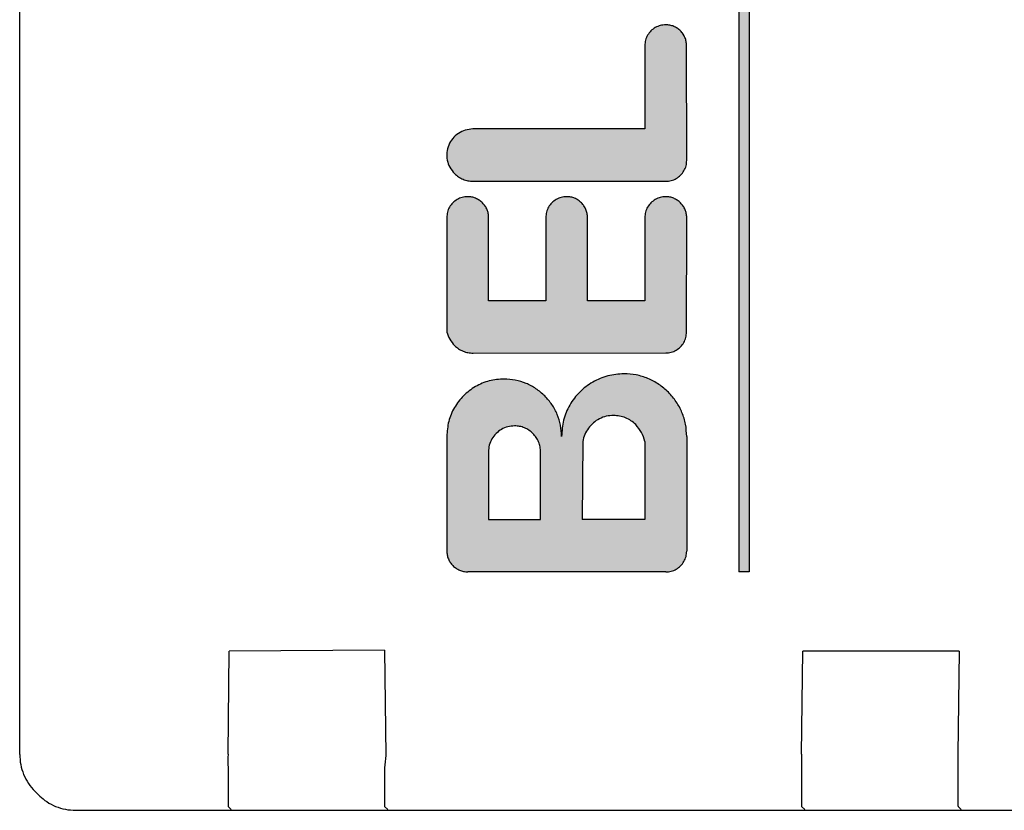
# Model space of a CAD drawing. Units: millimetres. Extents: x 16225 to 34606, y -14654 to -3678.
# Drawn here: x 28941 to 28960, y -4609 to -4594 of the extents above; entities that cross this region are included whole.
import ezdxf

# ---------------------------------------------------------------- set-up
doc = ezdxf.new("R2010")
doc.units = ezdxf.units.MM
doc.layers.add('1', color=7, linetype='Continuous')
pattern_1 = [(45, (690.3108124, 577.07509515), (-0.0007071067811865, 6e-20), []), (135, (690.3108124, 577.07509515), (3e-19, -0.0007071067811865), [])]

msp = doc.modelspace()

# ---------------------------------------------------------------- hatches: boundary and pattern name
at = {"layer": '1', "linetype": 'Continuous'}
h = msp.add_hatch(dxfattribs=at)
h.set_pattern_fill('CUSTOM44', color=6, scale=0.0005, angle=45, pattern_type=2)
h.set_pattern_definition(pattern_1)
h.paths.add_polyline_path([(28955.267, -4582.051), (28955.27, -4604.254), (28955.47, -4604.254), (28955.47, -4582.055)])
h = msp.add_hatch(dxfattribs=at)
h.set_pattern_fill('CUSTOM2', color=6, scale=0.0005, angle=45, pattern_type=2)
h.set_pattern_definition(pattern_1)
edge = h.paths.add_edge_path()
edge.add_spline(control_points=[(28950.167, -4595.751), (28950.118, -4595.755), (28950.019, -4595.764), (28949.885, -4595.83), (28949.775, -4595.929), (28949.698, -4596.057), (28949.662, -4596.201), (28949.669, -4596.35), (28949.719, -4596.493), (28949.784, -4596.569), (28949.817, -4596.608)], knot_values=[0, 0, 0, 0, 0.146736, 0.293472, 0.440208, 0.586944, 0.73368, 0.880415, 1.027701, 1.178658, 1.178658, 1.178658, 1.178658], degree=3, periodic=0)
edge.add_spline(control_points=[(28949.817, -4596.608), (28949.841, -4596.63), (28949.89, -4596.674), (28949.978, -4596.719), (28950.072, -4596.749), (28950.137, -4596.753), (28950.17, -4596.754)], knot_values=[0, 0, 0, 0, 0.098019, 0.196038, 0.294057, 0.392077, 0.392077, 0.392077, 0.392077], degree=3, periodic=0)
edge.add_line((28950.17, -4596.754), (28953.87, -4596.754))
edge.add_spline(control_points=[(28953.87, -4596.754), (28953.905, -4596.752), (28953.975, -4596.746), (28954.072, -4596.704), (28954.156, -4596.641), (28954.22, -4596.557), (28954.262, -4596.459), (28954.267, -4596.389), (28954.27, -4596.354)], knot_values=[0, 0, 0, 0, 0.10442, 0.208841, 0.313262, 0.417683, 0.522104, 0.626524, 0.626524, 0.626524, 0.626524], degree=3, periodic=0)
edge.add_line((28954.27, -4596.354), (28954.267, -4594.151))
edge.add_spline(control_points=[(28954.267, -4594.151), (28954.265, -4594.125), (28954.262, -4594.072), (28954.238, -4593.997), (28954.202, -4593.927), (28954.167, -4593.888), (28954.15, -4593.868)], knot_values=[0, 0, 0, 0, 0.07841, 0.15682, 0.23523, 0.31364, 0.31364, 0.31364, 0.31364], degree=3, periodic=0)
edge.add_spline(control_points=[(28954.15, -4593.868), (28954.13, -4593.851), (28954.091, -4593.816), (28954.021, -4593.779), (28953.945, -4593.755), (28953.893, -4593.752), (28953.867, -4593.751)], knot_values=[0, 0, 0, 0, 0.078416, 0.156831, 0.235247, 0.313663, 0.313663, 0.313663, 0.313663], degree=3, periodic=0)
edge.add_spline(control_points=[(28953.867, -4593.751), (28953.832, -4593.754), (28953.762, -4593.759), (28953.664, -4593.801), (28953.58, -4593.865), (28953.517, -4593.949), (28953.475, -4594.046), (28953.469, -4594.116), (28953.467, -4594.151)], knot_values=[0, 0, 0, 0, 0.10442, 0.208841, 0.313262, 0.417683, 0.522104, 0.626524, 0.626524, 0.626524, 0.626524], degree=3, periodic=0)
edge.add_line((28953.467, -4594.151), (28953.467, -4595.751))
edge.add_line((28953.467, -4595.751), (28950.167, -4595.751))
h = msp.add_hatch(dxfattribs=at)
h.set_pattern_fill('CUSTOM1', color=6, scale=0.0005, angle=45, pattern_type=2)
h.set_pattern_definition(pattern_1)
edge = h.paths.add_edge_path()
edge.add_line((28949.667, -4597.451), (28949.667, -4599.651))
edge.add_spline(control_points=[(28949.667, -4599.651), (28949.684, -4599.698), (28949.718, -4599.793), (28949.784, -4599.87), (28949.817, -4599.908)], knot_values=[0, 0, 0, 0, 0.14931, 0.29987, 0.29987, 0.29987, 0.29987], degree=3, periodic=0)
edge.add_spline(control_points=[(28949.817, -4599.908), (28949.841, -4599.93), (28949.89, -4599.974), (28949.978, -4600.019), (28950.072, -4600.049), (28950.137, -4600.053), (28950.17, -4600.054)], knot_values=[0, 0, 0, 0, 0.098006, 0.196012, 0.294018, 0.392025, 0.392025, 0.392025, 0.392025], degree=3, periodic=0)
edge.add_line((28950.17, -4600.054), (28953.867, -4600.051))
edge.add_spline(control_points=[(28953.867, -4600.051), (28953.902, -4600.048), (28953.971, -4600.043), (28954.069, -4600.001), (28954.153, -4599.937), (28954.217, -4599.853), (28954.259, -4599.756), (28954.264, -4599.686), (28954.267, -4599.651)], knot_values=[0, 0, 0, 0, 0.10442, 0.208841, 0.313262, 0.417683, 0.522104, 0.626524, 0.626524, 0.626524, 0.626524], degree=3, periodic=0)
edge.add_line((28954.267, -4599.651), (28954.27, -4597.454))
edge.add_spline(control_points=[(28954.27, -4597.454), (28954.269, -4597.428), (28954.266, -4597.376), (28954.242, -4597.3), (28954.205, -4597.23), (28954.17, -4597.191), (28954.153, -4597.172)], knot_values=[0, 0, 0, 0, 0.078412, 0.156824, 0.235236, 0.313648, 0.313648, 0.313648, 0.313648], degree=3, periodic=0)
edge.add_spline(control_points=[(28954.153, -4597.172), (28954.132, -4597.153), (28954.092, -4597.117), (28954.021, -4597.079), (28953.945, -4597.055), (28953.893, -4597.052), (28953.867, -4597.051)], knot_values=[0, 0, 0, 0, 0.08273, 0.161731, 0.240139, 0.318546, 0.318546, 0.318546, 0.318546], degree=3, periodic=0)
edge.add_spline(control_points=[(28953.867, -4597.051), (28953.832, -4597.054), (28953.762, -4597.059), (28953.664, -4597.101), (28953.58, -4597.165), (28953.517, -4597.249), (28953.475, -4597.346), (28953.469, -4597.416), (28953.467, -4597.451)], knot_values=[0, 0, 0, 0, 0.10442, 0.208841, 0.313262, 0.417683, 0.522104, 0.626524, 0.626524, 0.626524, 0.626524], degree=3, periodic=0)
edge.add_line((28953.467, -4597.451), (28953.467, -4599.051))
edge.add_line((28953.467, -4599.051), (28952.367, -4599.051))
edge.add_line((28952.367, -4599.051), (28952.367, -4597.451))
edge.add_spline(control_points=[(28952.367, -4597.451), (28952.365, -4597.425), (28952.362, -4597.372), (28952.338, -4597.297), (28952.302, -4597.227), (28952.267, -4597.188), (28952.249, -4597.168)], knot_values=[0, 0, 0, 0, 0.078422, 0.156843, 0.235265, 0.313686, 0.313686, 0.313686, 0.313686], degree=3, periodic=0)
edge.add_spline(control_points=[(28952.249, -4597.168), (28952.23, -4597.151), (28952.191, -4597.116), (28952.121, -4597.079), (28952.045, -4597.055), (28951.993, -4597.052), (28951.967, -4597.051)], knot_values=[0, 0, 0, 0, 0.078404, 0.156808, 0.235213, 0.313617, 0.313617, 0.313617, 0.313617], degree=3, periodic=0)
edge.add_spline(control_points=[(28951.967, -4597.051), (28951.932, -4597.054), (28951.862, -4597.059), (28951.764, -4597.101), (28951.68, -4597.165), (28951.617, -4597.249), (28951.575, -4597.346), (28951.569, -4597.416), (28951.567, -4597.451)], knot_values=[0, 0, 0, 0, 0.10442, 0.208841, 0.313262, 0.417683, 0.522104, 0.626524, 0.626524, 0.626524, 0.626524], degree=3, periodic=0)
edge.add_line((28951.567, -4597.451), (28951.567, -4599.051))
edge.add_line((28951.567, -4599.051), (28950.467, -4599.051))
edge.add_line((28950.467, -4599.051), (28950.467, -4597.451))
edge.add_spline(control_points=[(28950.467, -4597.451), (28950.466, -4597.426), (28950.466, -4597.375), (28950.442, -4597.3), (28950.405, -4597.23), (28950.37, -4597.191), (28950.353, -4597.172)], knot_values=[0, 0, 0, 0, 0.075126, 0.152998, 0.231413, 0.309828, 0.309828, 0.309828, 0.309828], degree=3, periodic=0)
edge.add_spline(control_points=[(28950.353, -4597.172), (28950.332, -4597.153), (28950.292, -4597.117), (28950.221, -4597.079), (28950.145, -4597.055), (28950.093, -4597.052), (28950.067, -4597.051)], knot_values=[0, 0, 0, 0, 0.082733, 0.16173, 0.240131, 0.318533, 0.318533, 0.318533, 0.318533], degree=3, periodic=0)
edge.add_spline(control_points=[(28950.067, -4597.051), (28950.032, -4597.054), (28949.962, -4597.059), (28949.864, -4597.101), (28949.78, -4597.165), (28949.717, -4597.249), (28949.675, -4597.346), (28949.669, -4597.416), (28949.667, -4597.451)], knot_values=[0, 0, 0, 0, 0.10442, 0.208841, 0.313262, 0.417683, 0.522104, 0.626524, 0.626524, 0.626524, 0.626524], degree=3, periodic=0)
h = msp.add_hatch(dxfattribs=at)
h.set_pattern_fill('CUSTOM3', color=6, scale=0.0005, angle=45, pattern_type=2)
h.set_pattern_definition(pattern_1)
edge = h.paths.add_edge_path()
edge.add_line((28949.667, -4601.651), (28949.667, -4603.851))
edge.add_spline(control_points=[(28949.667, -4603.851), (28949.668, -4603.877), (28949.671, -4603.929), (28949.695, -4604.005), (28949.731, -4604.075), (28949.766, -4604.114), (28949.784, -4604.134)], knot_values=[0, 0, 0, 0, 0.078411, 0.156823, 0.235234, 0.313645, 0.313645, 0.313645, 0.313645], degree=3, periodic=0)
edge.add_spline(control_points=[(28949.784, -4604.134), (28949.803, -4604.151), (28949.842, -4604.186), (28949.913, -4604.223), (28949.989, -4604.247), (28950.043, -4604.252), (28950.07, -4604.254)], knot_values=[0, 0, 0, 0, 0.078414, 0.156829, 0.235788, 0.317588, 0.317588, 0.317588, 0.317588], degree=3, periodic=0)
edge.add_line((28950.07, -4604.254), (28953.87, -4604.254))
edge.add_spline(control_points=[(28953.87, -4604.254), (28953.905, -4604.252), (28953.975, -4604.246), (28954.072, -4604.204), (28954.156, -4604.141), (28954.22, -4604.057), (28954.262, -4603.959), (28954.267, -4603.889), (28954.27, -4603.854)], knot_values=[0, 0, 0, 0, 0.10442, 0.208841, 0.313262, 0.417683, 0.522104, 0.626524, 0.626524, 0.626524, 0.626524], degree=3, periodic=0)
edge.add_line((28954.27, -4603.854), (28954.27, -4601.654))
edge.add_spline(control_points=[(28954.27, -4601.654), (28954.266, -4601.576), (28954.257, -4601.419), (28954.185, -4601.193), (28954.076, -4600.982), (28953.971, -4600.865), (28953.919, -4600.806)], knot_values=[0, 0, 0, 0, 0.23524, 0.47048, 0.705719, 0.940958, 0.940958, 0.940958, 0.940958], degree=3, periodic=0)
edge.add_spline(control_points=[(28953.919, -4600.806), (28953.859, -4600.752), (28953.741, -4600.646), (28953.529, -4600.536), (28953.302, -4600.464), (28953.145, -4600.455), (28953.067, -4600.451)], knot_values=[0, 0, 0, 0, 0.23956, 0.475383, 0.710612, 0.945841, 0.945841, 0.945841, 0.945841], degree=3, periodic=0)
edge.add_spline(control_points=[(28953.067, -4600.451), (28952.962, -4600.459), (28952.752, -4600.475), (28952.46, -4600.601), (28952.208, -4600.792), (28952.016, -4601.044), (28951.89, -4601.338), (28951.877, -4601.549), (28951.87, -4601.654)], knot_values=[0, 0, 0, 0, 0.313261, 0.626524, 0.939786, 1.253049, 1.566548, 1.882458, 1.882458, 1.882458, 1.882458], degree=3, periodic=0)
edge.add_spline(control_points=[(28951.87, -4601.654), (28951.866, -4601.582), (28951.858, -4601.438), (28951.792, -4601.231), (28951.692, -4601.038), (28951.596, -4600.93), (28951.548, -4600.877)], knot_values=[0, 0, 0, 0, 0.215645, 0.43129, 0.646934, 0.862578, 0.862578, 0.862578, 0.862578], degree=3, periodic=0)
edge.add_spline(control_points=[(28951.548, -4600.877), (28951.493, -4600.827), (28951.385, -4600.73), (28951.19, -4600.629), (28950.983, -4600.563), (28950.839, -4600.555), (28950.767, -4600.551)], knot_values=[0, 0, 0, 0, 0.219895, 0.436118, 0.651757, 0.867396, 0.867396, 0.867396, 0.867396], degree=3, periodic=0)
edge.add_spline(control_points=[(28950.767, -4600.551), (28950.671, -4600.558), (28950.479, -4600.573), (28950.21, -4600.688), (28949.98, -4600.864), (28949.804, -4601.095), (28949.689, -4601.363), (28949.674, -4601.555), (28949.667, -4601.651)], knot_values=[0, 0, 0, 0, 0.287156, 0.574313, 0.861471, 1.148628, 1.435785, 1.722942, 1.722942, 1.722942, 1.722942], degree=3, periodic=0)
edge = h.paths.add_edge_path(flags=16)
edge.add_spline(control_points=[(28951.32, -4601.597), (28951.296, -4601.575), (28951.247, -4601.532), (28951.159, -4601.486), (28951.064, -4601.456), (28950.999, -4601.452), (28950.966, -4601.451)], knot_values=[0, 0, 0, 0, 0.098456, 0.196531, 0.294545, 0.39256, 0.39256, 0.39256, 0.39256], degree=3, periodic=0)
edge.add_spline(control_points=[(28950.966, -4601.451), (28950.923, -4601.454), (28950.835, -4601.461), (28950.713, -4601.513), (28950.609, -4601.593), (28950.529, -4601.698), (28950.476, -4601.82), (28950.47, -4601.907), (28950.466, -4601.951)], knot_values=[0, 0, 0, 0, 0.130526, 0.261052, 0.391578, 0.522104, 0.65263, 0.783155, 0.783155, 0.783155, 0.783155], degree=3, periodic=0)
edge.add_line((28950.466, -4601.951), (28950.467, -4603.251))
edge.add_line((28950.467, -4603.251), (28951.467, -4603.251))
edge.add_line((28951.467, -4603.251), (28951.467, -4601.951))
edge.add_spline(control_points=[(28951.467, -4601.951), (28951.465, -4601.918), (28951.461, -4601.853), (28951.431, -4601.759), (28951.386, -4601.671), (28951.342, -4601.622), (28951.32, -4601.597)], knot_values=[0, 0, 0, 0, 0.098015, 0.19603, 0.294044, 0.392058, 0.392058, 0.392058, 0.392058], degree=3, periodic=0)
edge = h.paths.add_edge_path(flags=16)
edge.add_line((28953.467, -4601.751), (28953.467, -4603.251))
edge.add_line((28953.467, -4603.251), (28952.267, -4603.251))
edge.add_line((28952.267, -4603.251), (28952.275, -4601.751))
edge.add_spline(control_points=[(28952.275, -4601.751), (28952.286, -4601.705), (28952.308, -4601.614), (28952.379, -4601.492), (28952.476, -4601.388), (28952.593, -4601.311), (28952.726, -4601.261), (28952.82, -4601.254), (28952.866, -4601.251)], knot_values=[0, 0, 0, 0, 0.139931, 0.279862, 0.419793, 0.559724, 0.699655, 0.839586, 0.839586, 0.839586, 0.839586], degree=3, periodic=0)
edge.add_spline(control_points=[(28952.866, -4601.251), (28952.906, -4601.253), (28952.984, -4601.258), (28953.097, -4601.294), (28953.203, -4601.348), (28953.261, -4601.401), (28953.291, -4601.427)], knot_values=[0, 0, 0, 0, 0.117628, 0.235256, 0.352884, 0.470512, 0.470512, 0.470512, 0.470512], degree=3, periodic=0)
edge.add_spline(control_points=[(28953.291, -4601.427), (28953.331, -4601.474), (28953.412, -4601.57), (28953.448, -4601.69), (28953.467, -4601.751)], knot_values=[0, 0, 0, 0, 0.185067, 0.372323, 0.372323, 0.372323, 0.372323], degree=3, periodic=0)

# ---------------------------------------------------------------- linework, layer by layer
at = {"color": 6, "linetype": 'Continuous'}
for p, q in [((28941.475, -4607.757), (28941.474, -4543.758)), ((28945.47, -4607.754), (28945.495, -4605.779)), ((28948.47, -4605.754), (28945.495, -4605.779)), ((28948.47, -4605.754), (28948.495, -4607.779)), ((28956.47, -4607.754), (28956.495, -4605.779)), ((28959.494, -4605.779), (28956.495, -4605.779)), ((28959.494, -4605.779), (28959.47, -4607.754)), ((28941.859, -4608.558), (28941.767, -4608.465)), ((28945.473, -4608.757), (28945.533, -4608.817)), ((28948.474, -4608.758), (28948.533, -4608.817)), ((28956.474, -4608.758), (28956.533, -4608.817)), ((28959.474, -4608.758), (28959.533, -4608.817)), ((28942.547, -4608.831), (28979.966, -4608.831))]:
    msp.add_line(p, q, dxfattribs=at)
at = {"color": 250, "linetype": 'Continuous'}
for p, q in [((28955.267, -4582.051), (28955.27, -4604.254)), ((28955.47, -4582.055), (28955.47, -4604.254)), ((28953.467, -4594.151), (28953.467, -4595.751)), ((28954.27, -4596.354), (28954.267, -4594.151)), ((28953.467, -4595.751), (28950.167, -4595.751)), ((28950.17, -4596.754), (28953.87, -4596.754)), ((28949.667, -4597.451), (28949.667, -4599.651)), ((28950.467, -4599.051), (28950.467, -4597.451)), ((28951.567, -4597.451), (28951.567, -4599.051)), ((28952.367, -4599.051), (28952.367, -4597.451)), ((28953.467, -4597.451), (28953.467, -4599.051)), ((28954.267, -4599.651), (28954.27, -4597.454)), ((28951.567, -4599.051), (28950.467, -4599.051)), ((28953.467, -4599.051), (28952.367, -4599.051)), ((28950.17, -4600.054), (28953.867, -4600.051)), ((28949.667, -4601.651), (28949.667, -4603.851)), ((28952.275, -4601.751), (28952.267, -4603.251)), ((28953.467, -4601.751), (28953.467, -4603.251)), ((28954.27, -4601.654), (28954.27, -4603.854)), ((28950.466, -4601.951), (28950.467, -4603.251)), ((28951.467, -4603.251), (28951.467, -4601.951)), ((28950.467, -4603.251), (28951.467, -4603.251)), ((28953.467, -4603.251), (28952.267, -4603.251)), ((28953.87, -4604.254), (28950.07, -4604.254)), ((28955.47, -4604.254), (28955.27, -4604.254))]:
    msp.add_line(p, q, dxfattribs=at)
for points in [[(28953.867, -4593.751), (28953.763, -4593.765), (28953.667, -4593.805), (28953.584, -4593.868), (28953.52, -4593.951), (28953.48, -4594.047), (28953.467, -4594.151)], [(28954.15, -4593.868), (28954.089, -4593.818), (28954.02, -4593.781), (28953.945, -4593.759), (28953.867, -4593.751)], [(28954.267, -4594.151), (28954.259, -4594.073), (28954.236, -4593.998), (28954.199, -4593.929), (28954.15, -4593.868)], [(28954.267, -4594.151), (28954.259, -4594.073), (28954.236, -4593.998), (28954.204, -4593.933), (28954.187, -4593.905)], [(28950.167, -4595.751), (28950.022, -4595.773), (28949.889, -4595.835), (28949.78, -4595.934), (28949.705, -4596.06), (28949.669, -4596.202), (28949.676, -4596.349), (28949.726, -4596.487), (28949.817, -4596.608)], [(28953.87, -4596.754), (28953.974, -4596.741), (28954.07, -4596.701), (28954.153, -4596.637), (28954.217, -4596.554), (28954.257, -4596.458), (28954.27, -4596.354)], [(28953.87, -4596.754), (28953.974, -4596.741), (28954.07, -4596.701), (28954.153, -4596.637), (28954.217, -4596.554), (28954.257, -4596.458), (28954.27, -4596.354)], [(28949.817, -4596.608), (28949.892, -4596.67), (28949.979, -4596.716), (28950.073, -4596.745), (28950.17, -4596.754)], [(28949.817, -4596.608), (28949.892, -4596.67), (28949.979, -4596.716), (28950.073, -4596.745), (28950.17, -4596.754)], [(28950.067, -4597.051), (28949.963, -4597.065), (28949.867, -4597.105), (28949.784, -4597.168), (28949.72, -4597.251), (28949.68, -4597.347), (28949.667, -4597.451)], [(28950.353, -4597.172), (28950.289, -4597.119), (28950.22, -4597.081), (28950.145, -4597.059), (28950.067, -4597.051)], [(28951.967, -4597.051), (28951.863, -4597.065), (28951.767, -4597.105), (28951.684, -4597.168), (28951.62, -4597.251), (28951.58, -4597.347), (28951.567, -4597.451)], [(28952.249, -4597.168), (28952.189, -4597.118), (28952.12, -4597.081), (28952.045, -4597.059), (28951.967, -4597.051)], [(28953.867, -4597.051), (28953.763, -4597.065), (28953.667, -4597.105), (28953.584, -4597.168), (28953.52, -4597.251), (28953.48, -4597.347), (28953.467, -4597.451)], [(28954.153, -4597.172), (28954.089, -4597.119), (28954.02, -4597.081), (28953.945, -4597.059), (28953.867, -4597.051)], [(28950.467, -4597.451), (28950.462, -4597.376), (28950.44, -4597.301), (28950.403, -4597.232), (28950.353, -4597.172)], [(28950.467, -4597.451), (28950.462, -4597.376), (28950.44, -4597.301), (28950.403, -4597.232), (28950.353, -4597.172)], [(28952.367, -4597.451), (28952.359, -4597.373), (28952.336, -4597.298), (28952.299, -4597.229), (28952.249, -4597.168)], [(28952.367, -4597.451), (28952.359, -4597.373), (28952.336, -4597.298), (28952.299, -4597.229), (28952.249, -4597.168)], [(28954.27, -4597.454), (28954.262, -4597.376), (28954.24, -4597.301), (28954.203, -4597.232), (28954.153, -4597.172)], [(28954.27, -4597.454), (28954.262, -4597.376), (28954.24, -4597.301), (28954.203, -4597.232), (28954.153, -4597.172)], [(28949.667, -4599.651), (28949.725, -4599.788), (28949.817, -4599.908)], [(28953.867, -4600.051), (28953.97, -4600.037), (28954.067, -4599.997), (28954.149, -4599.934), (28954.213, -4599.851), (28954.253, -4599.754), (28954.267, -4599.651)], [(28953.867, -4600.051), (28953.97, -4600.037), (28954.067, -4599.997), (28954.149, -4599.934), (28954.213, -4599.851), (28954.253, -4599.754), (28954.267, -4599.651)], [(28949.817, -4599.908), (28949.892, -4599.97), (28949.979, -4600.016), (28950.073, -4600.045), (28950.17, -4600.054)], [(28949.817, -4599.908), (28949.892, -4599.97), (28949.979, -4600.016), (28950.073, -4600.045), (28950.17, -4600.054)], [(28953.067, -4600.451), (28952.756, -4600.492), (28952.467, -4600.612), (28952.218, -4600.802), (28952.027, -4601.051), (28951.908, -4601.341), (28951.87, -4601.654)], [(28953.919, -4600.806), (28953.734, -4600.654), (28953.526, -4600.542), (28953.301, -4600.474), (28953.067, -4600.451)], [(28950.767, -4600.551), (28950.482, -4600.588), (28950.217, -4600.698), (28949.989, -4600.873), (28949.814, -4601.101), (28949.704, -4601.366), (28949.667, -4601.651)], [(28951.548, -4600.877), (28951.378, -4600.737), (28951.188, -4600.635), (28950.981, -4600.572), (28950.767, -4600.551)], [(28954.27, -4601.654), (28954.247, -4601.42), (28954.179, -4601.195), (28954.068, -4600.988), (28953.919, -4600.806)], [(28954.27, -4601.654), (28954.247, -4601.42), (28954.179, -4601.195), (28954.068, -4600.988), (28953.919, -4600.806)], [(28951.87, -4601.654), (28951.849, -4601.44), (28951.786, -4601.233), (28951.685, -4601.043), (28951.548, -4600.877)], [(28951.87, -4601.654), (28951.849, -4601.44), (28951.786, -4601.233), (28951.685, -4601.043), (28951.548, -4600.877)], [(28952.866, -4601.251), (28952.727, -4601.267), (28952.596, -4601.315), (28952.479, -4601.393), (28952.384, -4601.495), (28952.314, -4601.616), (28952.275, -4601.751)], [(28953.291, -4601.427), (28953.2, -4601.352), (28953.096, -4601.297), (28952.983, -4601.263), (28952.866, -4601.251)], [(28953.467, -4601.751), (28953.4, -4601.576), (28953.291, -4601.427)], [(28953.467, -4601.751), (28953.4, -4601.576), (28953.291, -4601.427)], [(28950.966, -4601.451), (28950.837, -4601.468), (28950.716, -4601.518), (28950.613, -4601.597), (28950.533, -4601.701), (28950.483, -4601.821), (28950.466, -4601.951)], [(28951.32, -4601.597), (28951.244, -4601.535), (28951.158, -4601.489), (28951.064, -4601.46), (28950.966, -4601.451)], [(28951.467, -4601.951), (28951.457, -4601.853), (28951.429, -4601.76), (28951.382, -4601.673), (28951.32, -4601.597)], [(28951.467, -4601.951), (28951.457, -4601.853), (28951.429, -4601.76), (28951.382, -4601.673), (28951.32, -4601.597)], [(28949.667, -4603.851), (28949.674, -4603.929), (28949.697, -4604.004), (28949.734, -4604.073), (28949.784, -4604.134)], [(28953.87, -4604.254), (28953.974, -4604.241), (28954.07, -4604.201), (28954.153, -4604.137), (28954.217, -4604.054), (28954.256, -4603.958), (28954.27, -4603.854)], [(28953.87, -4604.254), (28953.974, -4604.241), (28954.07, -4604.201), (28954.153, -4604.137), (28954.217, -4604.054), (28954.256, -4603.958), (28954.27, -4603.854)], [(28949.784, -4604.134), (28949.844, -4604.184), (28949.914, -4604.22), (28949.989, -4604.244), (28950.07, -4604.254)], [(28949.784, -4604.134), (28949.844, -4604.184), (28949.914, -4604.22), (28949.989, -4604.244), (28950.07, -4604.254)]]:
    msp.add_spline(points, degree=3, dxfattribs=at)
at = {"color": 6, "linetype": 'Continuous'}
for points in [[(28941.475, -4607.757), (28941.493, -4607.953), (28941.55, -4608.141), (28941.642, -4608.314), (28941.767, -4608.465)], [(28945.47, -4607.754), (28945.47, -4608.013), (28945.471, -4608.255), (28945.471, -4608.463), (28945.472, -4608.622), (28945.473, -4608.723), (28945.473, -4608.757)], [(28948.495, -4607.779), (28948.473, -4608.016), (28948.471, -4608.255), (28948.471, -4608.463), (28948.472, -4608.622), (28948.473, -4608.723), (28948.474, -4608.758)], [(28956.47, -4607.754), (28956.47, -4608.013), (28956.471, -4608.255), (28956.471, -4608.462), (28956.472, -4608.622), (28956.473, -4608.723), (28956.474, -4608.758)], [(28959.47, -4607.754), (28959.47, -4608.013), (28959.471, -4608.255), (28959.471, -4608.462), (28959.472, -4608.622), (28959.473, -4608.723), (28959.474, -4608.758)], [(28941.859, -4608.558), (28941.994, -4608.665), (28942.164, -4608.755), (28942.352, -4608.812), (28942.547, -4608.831)], [(28941.859, -4608.558), (28941.994, -4608.665), (28942.164, -4608.755), (28942.352, -4608.812), (28942.547, -4608.831)]]:
    msp.add_spline(points, degree=3, dxfattribs=at)

doc.saveas('drawing.dxf')
